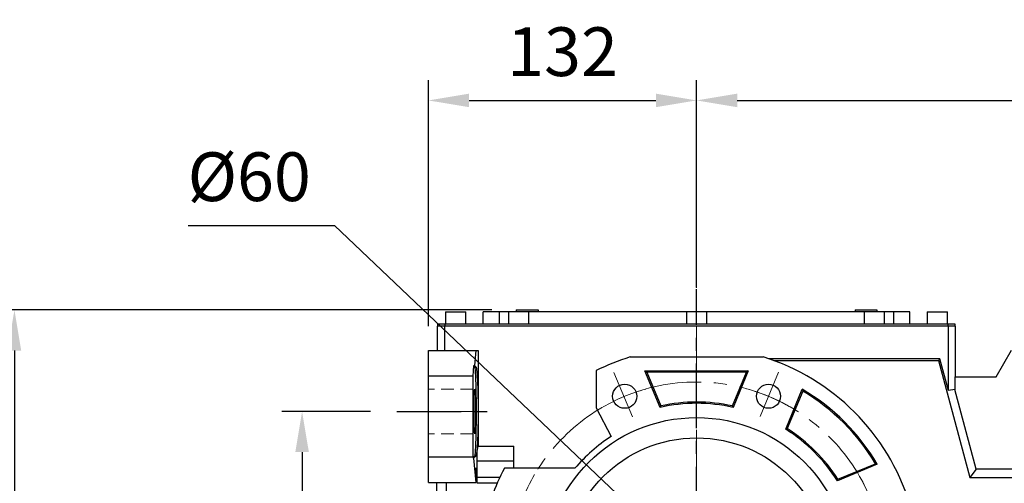
# Model space of a CAD drawing. Extents: x -106 to 4243, y -891 to 2246.
# Drawn here: x 1358 to 1843, y 709 to 937 of the extents above; entities that cross this region are included whole.
import ezdxf

# ---------------------------------------------------------------- set-up
doc = ezdxf.new("R2010")
doc.units = 0
doc.header["$MEASUREMENT"] = 0
doc.linetypes.add('CENTER', pattern=[50.8, 31.75, -6.35, 6.35, -6.35])
doc.linetypes.add('HIDDEN', pattern=[9.525, 6.35, -3.175])
doc.layers.add('CENTER', color=1, linetype='CENTER')
doc.styles.add('MX_NOTE_STANDARD', font='txt.shx', dxfattribs={"height": 3.15, "bigfont": 'extfont.shx'})
doc.dimstyles.new('MXDIMSTYLE', dxfattribs={"dimtxt": 3.15, "dimasz": 2.5, "dimexe": 1.5, "dimexo": 1, "dimgap": 1, "dimtad": 1, "dimdec": 4, "dimdsep": 46, "dimtxsty": 'MX_NOTE_STANDARD', "dimcen": 2.5, "dimadec": 0, "dimazin": 0, "dimtfac": 1, "dimtdec": 4, "dimtmove": 2, "dimatfit": 3, "dimfxl": 0, "dimtolj": 1, "dimarcsym": 0})

# ---------------------------------------------------------------- blocks, each defined once
blk = doc.blocks.new('*D126')
at = {"color": 3, "linetype": 'Continuous', "lineweight": -2}
for p, q in [((1559.08, 785.95), (1559.08, 907.08)), ((1691.08, 816.11), (1691.08, 907.08)), ((1579.08, 897.08), (1671.08, 897.08))]:
    blk.add_line(p, q, dxfattribs=at)
at = {"color": 3}
for points in [[(1579.08, 900.42), (1579.08, 893.75), (1559.08, 897.08)], [(1671.08, 893.75), (1671.08, 900.42), (1691.08, 897.08)]]:
    blk.add_solid(points, dxfattribs=at)
at = {"layer": 'DEFPOINTS', "color": 0}
for p in [(1691.08, 897.08), (1691.08, 804.11), (1559.08, 773.95)]:
    blk.add_point(p, dxfattribs=at)
at = {"color": 3, "linetype": 'Continuous', "insert": (1625.08, 921.08), "char_height": 24, "attachment_point": 5}
blk.add_mtext('\\A1;132', dxfattribs=at)
blk = doc.blocks.new('*D127')
at = {"color": 3, "linetype": 'Continuous', "lineweight": -2}
for p, q in [((1590.33, 793.95), (1345.35, 793.95)), ((1355.35, 773.95), (1355.35, 473.95)), ((1589.08, 453.95), (1345.35, 453.95))]:
    blk.add_line(p, q, dxfattribs=at)
at = {"color": 3}
for points in [[(1358.68, 773.95), (1352.01, 773.95), (1355.35, 793.95)], [(1352.01, 473.95), (1358.68, 473.95), (1355.35, 453.95)]]:
    blk.add_solid(points, dxfattribs=at)
at = {"layer": 'DEFPOINTS', "color": 0}
for p in [(1602.33, 793.95), (1355.35, 453.95), (1601.08, 453.95)]:
    blk.add_point(p, dxfattribs=at)
at = {"color": 3, "linetype": 'Continuous', "insert": (1331.35, 623.95), "char_height": 24, "attachment_point": 5, "rotation": 90}
blk.add_mtext('\\A1;340', dxfattribs=at)
blk = doc.blocks.new('*D129')
at = {"color": 3, "linetype": 'Continuous', "lineweight": -2}
for p, q in [((1530.51, 743.95), (1486.92, 743.95)), ((1496.92, 723.95), (1496.92, 543.95)), ((1531.51, 523.95), (1486.92, 523.95))]:
    blk.add_line(p, q, dxfattribs=at)
at = {"color": 3}
for points in [[(1500.26, 723.95), (1493.59, 723.95), (1496.92, 743.95)], [(1493.59, 543.95), (1500.26, 543.95), (1496.92, 523.95)]]:
    blk.add_solid(points, dxfattribs=at)
at = {"layer": 'DEFPOINTS', "color": 0}
for p in [(1542.51, 743.95), (1496.92, 523.95), (1543.51, 523.95)]:
    blk.add_point(p, dxfattribs=at)
at = {"color": 3, "linetype": 'Continuous', "insert": (1472.92, 633.95), "char_height": 24, "attachment_point": 5, "rotation": 90}
blk.add_mtext('\\A1;220', dxfattribs=at)
blk = doc.blocks.new('*D133')
at = {"color": 3, "linetype": 'Continuous', "lineweight": -2}
for p, q in [((1440.9, 835.52), (1512.9, 835.52)), ((1512.9, 835.52), (1654.86, 700.42))]:
    blk.add_line(p, q, dxfattribs=at)
at = {"color": 3}
blk.add_solid([(1652.57, 698), (1657.16, 702.83), (1669.35, 686.63)], dxfattribs=at)
at = {"layer": 'DEFPOINTS', "color": 0}
for p in [(1669.35, 686.63), (1712.82, 645.27)]:
    blk.add_point(p, dxfattribs=at)
at = {"color": 3, "linetype": 'Continuous', "insert": (1470.9, 859.52), "char_height": 24, "attachment_point": 5}
blk.add_mtext('\\A1;%%c60', dxfattribs=at)
blk = doc.blocks.new('*D148')
at = {"color": 3, "linetype": 'Continuous', "lineweight": -2}
for p, q in [((1691.08, 804.95), (1691.08, 907.08)), ((2085.08, 808.47), (2085.08, 907.08)), ((1711.08, 897.08), (2065.08, 897.08))]:
    blk.add_line(p, q, dxfattribs=at)
at = {"color": 3}
for points in [[(1711.08, 900.42), (1711.08, 893.75), (1691.08, 897.08)], [(2065.08, 893.75), (2065.08, 900.42), (2085.08, 897.08)]]:
    blk.add_solid(points, dxfattribs=at)
at = {"layer": 'DEFPOINTS', "color": 0}
for p in [(2085.08, 897.08), (2085.08, 796.47), (1691.08, 792.95)]:
    blk.add_point(p, dxfattribs=at)
at = {"color": 3, "linetype": 'Continuous', "insert": (1888.08, 921.08), "char_height": 24, "attachment_point": 5}
blk.add_mtext('\\A1;394', dxfattribs=at)

msp = doc.modelspace()

# ---------------------------------------------------------------- linework, layer by layer
for p, q in [((1567.58, 792.95), (1567.58, 786.95)), ((1567.58, 792.95), (1577.58, 792.95)), ((1577.58, 786.95), (1577.58, 792.95)), ((1586.08, 786.95), (1586.08, 792.95)), ((1796.08, 792.95), (1586.08, 792.95)), ((1594.08, 786.95), (1594.08, 792.95)), ((1598.58, 792.95), (1598.58, 786.95)), ((1602.33, 793.95), (1602.33, 792.95)), ((1602.33, 793.95), (1613.08, 793.95)), ((1608.58, 786.95), (1608.58, 792.95)), ((1613.08, 793.95), (1613.08, 792.95)), ((1686.08, 792.95), (1686.08, 786.95)), ((1696.08, 786.95), (1696.08, 792.95)), ((1769.08, 793.95), (1779.83, 793.95)), ((1769.08, 793.95), (1769.08, 792.95)), ((1773.58, 792.95), (1773.58, 786.95)), ((1779.83, 793.95), (1779.83, 792.95)), ((1783.58, 786.95), (1783.58, 792.95)), ((1788.08, 786.95), (1788.08, 792.95)), ((1796.08, 786.95), (1796.08, 792.95)), ((1804.58, 792.95), (1804.58, 786.95)), ((1804.58, 792.95), (1814.58, 792.95)), ((1814.58, 786.95), (1814.58, 792.95)), ((1563.58, 773.95), (1563.58, 785.95)), ((1818.58, 785.95), (1563.58, 785.95)), ((1563.78, 785.95), (1563.78, 786.95)), ((1818.38, 786.95), (1563.78, 786.95)), ((1567.15, 773.95), (1567.15, 785.95)), ((1567.34, 785.95), (1567.34, 786.95)), ((1814.83, 785.95), (1814.83, 786.95)), ((1815.02, 754.32), (1815.02, 785.95)), ((1818.38, 785.95), (1818.38, 786.95)), ((1818.58, 760.95), (1818.58, 785.95)), ((1559.08, 773.95), (1583.55, 773.95)), ((1559.08, 708.95), (1559.08, 773.95)), ((1582.39, 773.95), (1581.73, 766.62)), ((1583.55, 773.95), (1583.55, 726.81)), ((1658.32, 770.79), (1723.85, 770.79)), ((1838.52, 760.95), (1846.08, 774.06)), ((1581.19, 761.25), (1581.51, 766.62)), ((1581.96, 765.95), (1581.51, 766.62)), ((1581.51, 766.62), (1581.73, 766.62)), ((1581.73, 766.62), (1582.39, 765.95)), ((1581.96, 765.95), (1582.39, 765.95)), ((1582.39, 765.95), (1582.41, 765.95)), ((1582.41, 765.95), (1582.44, 765.93)), ((1582.44, 765.93), (1582.48, 765.89)), ((1582.48, 765.89), (1582.49, 765.87)), ((1582.49, 765.87), (1582.51, 765.84)), ((1582.51, 765.84), (1582.54, 765.76)), ((1582.54, 765.76), (1582.58, 765.67)), ((1582.58, 765.67), (1582.61, 765.56)), ((1810.85, 769.89), (1726.62, 769.89)), ((1729.13, 769), (1810.17, 769)), ((1810.85, 769.89), (1810.17, 769)), ((1810.17, 769), (1825.57, 711.5)), ((1815.02, 754.32), (1810.85, 769.89)), ((1581.19, 761.25), (1559.08, 761.25)), ((1581.19, 721.65), (1581.19, 761.25)), ((1582.61, 765.56), (1582.64, 765.43)), ((1582.64, 765.43), (1582.67, 765.28)), ((1582.67, 765.28), (1582.69, 765.2)), ((1582.69, 765.2), (1582.71, 765.12)), ((1582.71, 765.12), (1582.74, 764.93)), ((1582.74, 764.93), (1582.77, 764.73)), ((1582.77, 764.73), (1582.8, 764.51)), ((1582.8, 764.51), (1582.83, 764.28)), ((1582.83, 764.28), (1582.86, 764.02)), ((1582.86, 764.02), (1582.88, 763.89)), ((1582.88, 763.89), (1582.89, 763.75)), ((1582.89, 763.75), (1582.92, 763.47)), ((1582.92, 763.47), (1582.95, 763.16)), ((1582.95, 763.16), (1582.97, 763)), ((1582.97, 763), (1582.98, 762.84)), ((1582.98, 762.84), (1583.01, 762.51)), ((1583.01, 762.51), (1583.04, 762.15)), ((1583.04, 762.15), (1583.05, 761.97)), ((1583.05, 761.97), (1583.07, 761.79)), ((1583.07, 761.79), (1583.09, 761.4)), ((1583.09, 761.4), (1583.12, 761.01)), ((1583.12, 761.01), (1583.15, 760.6)), ((1641.69, 764.06), (1641.69, 745.81)), ((1673.1, 745.95), (1665.64, 763.95)), ((1665.64, 763.95), (1666.59, 763.32)), ((1665.64, 763.95), (1716.52, 763.95)), ((1666.59, 763.32), (1673.48, 746.68)), ((1715.58, 763.32), (1666.59, 763.32)), ((1708.69, 746.68), (1715.58, 763.32)), ((1716.52, 763.95), (1709.07, 745.95)), ((1716.52, 763.95), (1715.58, 763.32)), ((1818.17, 760.95), (1838.52, 760.95)), ((1818.17, 760.95), (1818.17, 754.74)), ((1583.15, 760.6), (1583.17, 760.17)), ((1583.17, 760.17), (1583.2, 759.73)), ((1583.2, 759.73), (1583.21, 759.51)), ((1583.21, 759.51), (1583.22, 759.28)), ((1583.22, 759.28), (1583.24, 758.81)), ((1583.24, 758.81), (1583.26, 758.34)), ((1583.26, 758.34), (1583.29, 757.85)), ((1583.29, 757.85), (1583.31, 757.34)), ((1583.31, 757.34), (1583.33, 756.83)), ((1583.33, 756.83), (1583.34, 756.57)), ((1583.34, 756.57), (1583.35, 756.31)), ((1583.35, 756.31), (1583.36, 755.77)), ((1581.66, 750.9), (1581.67, 751.14)), ((1581.67, 751.38), (1581.68, 751.62)), ((1581.67, 751.14), (1581.67, 751.38)), ((1581.68, 751.62), (1581.69, 751.73)), ((1581.69, 751.84), (1581.7, 752.06)), ((1581.69, 751.73), (1581.69, 751.84)), ((1581.7, 752.06), (1581.71, 752.27)), ((1581.71, 752.27), (1581.72, 752.48)), ((1581.72, 752.68), (1581.73, 752.87)), ((1581.72, 752.48), (1581.72, 752.68)), ((1581.73, 752.87), (1581.74, 752.96)), ((1581.74, 753.05), (1581.75, 753.23)), ((1581.74, 752.96), (1581.74, 753.05)), ((1581.75, 753.23), (1581.76, 753.4)), ((1581.76, 753.4), (1581.77, 753.48)), ((1581.77, 753.56), (1581.78, 753.71)), ((1581.77, 753.48), (1581.77, 753.56)), ((1581.78, 753.71), (1581.79, 753.85)), ((1581.79, 753.85), (1581.8, 753.92)), ((1581.8, 753.99), (1581.81, 754.11)), ((1581.8, 753.92), (1581.8, 753.99)), ((1581.81, 754.11), (1581.82, 754.23)), ((1581.82, 754.23), (1581.83, 754.34)), ((1581.83, 754.34), (1581.84, 754.44)), ((1581.84, 754.44), (1581.85, 754.53)), ((1581.85, 754.53), (1581.86, 754.58)), ((1581.86, 754.62), (1581.87, 754.69)), ((1581.86, 754.58), (1581.86, 754.62)), ((1581.87, 754.69), (1581.89, 754.75)), ((1581.89, 754.75), (1581.9, 754.81)), ((1581.9, 754.81), (1581.91, 754.86)), ((1581.91, 754.86), (1581.92, 754.89)), ((1581.92, 754.91), (1581.93, 754.92)), ((1581.92, 754.89), (1581.92, 754.91)), ((1581.93, 754.92), (1581.94, 754.94)), ((1581.94, 754.94), (1581.95, 754.95)), ((1581.95, 754.95), (1581.96, 754.95)), ((1581.96, 754.95), (1581.96, 754.95)), ((1581.96, 754.95), (1581.97, 754.95)), ((1581.97, 754.95), (1581.97, 754.94)), ((1581.97, 754.94), (1581.97, 754.94)), ((1581.97, 754.94), (1581.98, 754.94)), ((1581.98, 754.94), (1581.98, 754.93)), ((1581.98, 754.93), (1581.99, 754.92)), ((1581.99, 754.92), (1581.99, 754.9)), ((1581.99, 754.9), (1582, 754.89)), ((1582, 754.89), (1582.01, 754.87)), ((1582.01, 754.87), (1582.01, 754.86)), ((1582.01, 754.86), (1582.01, 754.85)), ((1582.01, 754.85), (1582.02, 754.82)), ((1582.02, 754.82), (1582.02, 754.8)), ((1582.02, 754.8), (1582.03, 754.77)), ((1582.03, 754.77), (1582.03, 754.74)), ((1582.03, 754.74), (1582.04, 754.71)), ((1582.04, 754.71), (1582.04, 754.69)), ((1582.04, 754.69), (1582.04, 754.67)), ((1582.04, 754.67), (1582.05, 754.64)), ((1582.05, 754.64), (1582.05, 754.6)), ((1582.05, 754.6), (1582.06, 754.58)), ((1582.06, 754.58), (1582.06, 754.56)), ((1582.06, 754.56), (1582.07, 754.51)), ((1582.07, 754.51), (1582.07, 754.47)), ((1582.07, 754.47), (1582.07, 754.44)), ((1582.07, 754.44), (1582.08, 754.42)), ((1582.08, 754.42), (1582.08, 754.37)), ((1582.08, 754.37), (1582.09, 754.31)), ((1582.09, 754.31), (1582.09, 754.26)), ((1582.09, 754.26), (1582.1, 754.2)), ((1582.1, 754.2), (1582.1, 754.14)), ((1582.1, 754.14), (1582.1, 754.11)), ((1582.1, 754.11), (1582.11, 754.08)), ((1582.11, 754.08), (1582.11, 754.02)), ((1582.11, 754.02), (1582.12, 753.95)), ((1582.12, 753.95), (1582.12, 753.89)), ((1582.12, 753.89), (1582.13, 753.82)), ((1582.13, 753.82), (1582.13, 753.74)), ((1582.13, 753.74), (1582.14, 753.71)), ((1582.14, 753.71), (1582.14, 753.67)), ((1582.14, 753.67), (1582.14, 753.6)), ((1582.14, 753.6), (1582.15, 753.52)), ((1582.15, 753.52), (1582.15, 753.44)), ((1582.15, 753.44), (1582.16, 753.36)), ((1582.16, 753.36), (1582.16, 753.27)), ((1582.16, 753.27), (1582.16, 753.23)), ((1582.16, 753.23), (1582.17, 753.19)), ((1582.17, 753.19), (1582.17, 753.1)), ((1582.17, 753.1), (1582.18, 753.01)), ((1582.18, 753.01), (1582.18, 752.92)), ((1582.18, 752.92), (1582.18, 752.82)), ((1582.18, 752.82), (1582.19, 752.73)), ((1582.19, 752.73), (1582.19, 752.68)), ((1582.19, 752.68), (1582.19, 752.63)), ((1582.19, 752.63), (1582.2, 752.53)), ((1582.2, 752.53), (1582.2, 752.43)), ((1582.2, 752.43), (1582.21, 752.33)), ((1582.21, 752.33), (1582.21, 752.22)), ((1582.21, 752.22), (1582.22, 752.11)), ((1582.22, 752.11), (1582.22, 752.06)), ((1582.22, 752.06), (1582.22, 752.01)), ((1582.22, 752.01), (1582.22, 751.9)), ((1582.22, 751.9), (1582.23, 751.79)), ((1582.23, 751.79), (1582.23, 751.73)), ((1582.23, 751.73), (1582.23, 751.67)), ((1582.23, 751.67), (1582.24, 751.56)), ((1582.24, 751.56), (1582.24, 751.44)), ((1582.24, 751.44), (1582.24, 751.38)), ((1582.24, 751.38), (1582.24, 751.32)), ((1582.24, 751.32), (1582.25, 751.2)), ((1582.25, 751.2), (1582.25, 751.08)), ((1583.36, 755.77), (1583.38, 755.23)), ((1583.38, 755.23), (1583.4, 754.67)), ((1583.4, 754.67), (1583.41, 754.11)), ((1583.41, 754.11), (1583.43, 753.54)), ((1583.43, 753.54), (1583.44, 753.25)), ((1583.44, 753.25), (1583.44, 752.96)), ((1583.44, 752.96), (1583.46, 752.37)), ((1583.46, 752.37), (1583.47, 751.78)), ((1583.47, 751.78), (1583.48, 751.17)), ((1583.48, 751.17), (1583.49, 750.57)), ((1734.94, 735.24), (1743.07, 754.87)), ((1743.37, 753.96), (1735.72, 735.49)), ((1743.07, 754.87), (1743.12, 754.72)), ((1743.12, 754.72), (1743.22, 754.42)), ((1743.22, 754.42), (1743.32, 754.11)), ((1743.32, 754.11), (1743.37, 753.96)), ((1818.17, 754.74), (1815.02, 754.32)), ((1828.67, 715.53), (1818.17, 754.74)), ((1581.58, 746.33), (1581.59, 746.64)), ((1581.58, 746.02), (1581.58, 746.33)), ((1581.59, 747.56), (1581.6, 747.86)), ((1581.59, 747.26), (1581.59, 747.56)), ((1581.59, 746.95), (1581.59, 747.26)), ((1581.59, 746.8), (1581.59, 746.95)), ((1581.59, 746.64), (1581.59, 746.8)), ((1581.6, 748.16), (1581.61, 748.45)), ((1581.6, 747.86), (1581.6, 748.16)), ((1581.61, 748.74), (1581.62, 749.03)), ((1581.61, 748.6), (1581.61, 748.74)), ((1581.61, 748.45), (1581.61, 748.6)), ((1581.62, 749.31), (1581.63, 749.59)), ((1581.62, 749.03), (1581.62, 749.31)), ((1581.63, 749.86), (1581.64, 750.13)), ((1581.63, 749.59), (1581.63, 749.86)), ((1581.64, 750.26), (1581.65, 750.39)), ((1581.64, 750.13), (1581.64, 750.26)), ((1581.65, 750.65), (1581.66, 750.9)), ((1581.65, 750.39), (1581.65, 750.65)), ((1582.25, 751.08), (1582.25, 750.96)), ((1582.25, 750.96), (1582.26, 750.84)), ((1582.26, 750.84), (1582.26, 750.71)), ((1582.26, 750.71), (1582.26, 750.65)), ((1582.26, 750.65), (1582.26, 750.58)), ((1582.26, 750.58), (1582.27, 750.46)), ((1582.27, 750.46), (1582.27, 750.33)), ((1582.27, 750.33), (1582.27, 750.19)), ((1582.27, 750.19), (1582.28, 750.06)), ((1582.28, 750.06), (1582.28, 749.93)), ((1582.28, 749.93), (1582.28, 749.86)), ((1582.28, 749.86), (1582.28, 749.79)), ((1582.28, 749.79), (1582.29, 749.66)), ((1582.29, 749.66), (1582.29, 749.52)), ((1582.29, 749.52), (1582.29, 749.38)), ((1582.29, 749.38), (1582.29, 749.24)), ((1582.29, 749.24), (1582.3, 749.1)), ((1582.3, 749.1), (1582.3, 749.03)), ((1582.3, 749.03), (1582.3, 748.96)), ((1582.3, 748.96), (1582.3, 748.82)), ((1582.3, 748.82), (1582.3, 748.67)), ((1582.3, 748.67), (1582.31, 748.53)), ((1582.31, 748.53), (1582.31, 748.38)), ((1582.31, 748.38), (1582.31, 748.23)), ((1582.31, 748.23), (1582.31, 748.16)), ((1582.31, 748.16), (1582.31, 748.09)), ((1582.31, 748.09), (1582.32, 747.94)), ((1582.32, 747.94), (1582.32, 747.79)), ((1582.32, 747.79), (1582.32, 747.64)), ((1582.32, 747.64), (1582.32, 747.49)), ((1582.32, 747.49), (1582.32, 747.33)), ((1582.32, 747.33), (1582.32, 747.26)), ((1582.32, 747.26), (1582.32, 747.18)), ((1582.32, 747.18), (1582.33, 747.03)), ((1582.33, 747.03), (1582.33, 746.88)), ((1582.33, 746.88), (1582.33, 746.8)), ((1582.33, 746.8), (1582.33, 746.72)), ((1582.33, 746.72), (1582.33, 746.57)), ((1582.33, 746.57), (1582.33, 746.41)), ((1582.33, 746.41), (1582.33, 746.33)), ((1582.33, 746.33), (1582.33, 746.25)), ((1583.49, 750.57), (1583.5, 749.95)), ((1583.5, 749.95), (1583.51, 749.65)), ((1583.51, 749.65), (1583.51, 749.34)), ((1583.51, 749.34), (1583.52, 748.71)), ((1583.52, 748.71), (1583.52, 748.09)), ((1583.52, 748.09), (1583.53, 747.46)), ((1583.53, 747.46), (1583.53, 746.82)), ((1583.53, 746.82), (1583.54, 746.19)), ((1673.16, 746.08), (1673.29, 746.32)), ((1673.29, 746.32), (1673.42, 746.56)), ((1673.42, 746.56), (1673.48, 746.68)), ((1708.75, 746.56), (1708.69, 746.68)), ((1708.88, 746.32), (1708.75, 746.56)), ((1709.01, 746.08), (1708.88, 746.32)), ((1581.57, 744.91), (1581.58, 745.07)), ((1581.57, 744.75), (1581.57, 744.91)), ((1581.57, 744.43), (1581.57, 744.75)), ((1581.57, 744.11), (1581.57, 744.43)), ((1581.57, 743.95), (1581.57, 744.11)), ((1581.57, 743.79), (1581.57, 743.95)), ((1581.57, 743.47), (1581.57, 743.79)), ((1581.57, 743.15), (1581.57, 743.47)), ((1581.57, 742.99), (1581.57, 743.15)), ((1581.58, 742.83), (1581.57, 742.99)), ((1581.58, 745.7), (1581.58, 746.02)), ((1581.58, 745.39), (1581.58, 745.7)), ((1581.58, 745.07), (1581.58, 745.39)), ((1581.58, 742.52), (1581.58, 742.83)), ((1581.58, 742.2), (1581.58, 742.52)), ((1581.58, 741.88), (1581.58, 742.2)), ((1581.58, 741.57), (1581.58, 741.88)), ((1581.59, 741.26), (1581.58, 741.57)), ((1582.33, 746.25), (1582.33, 746.1)), ((1582.33, 746.1), (1582.34, 745.94)), ((1582.34, 741.96), (1582.33, 741.81)), ((1582.33, 741.81), (1582.33, 741.65)), ((1582.33, 741.65), (1582.33, 741.57)), ((1582.33, 741.57), (1582.33, 741.49)), ((1582.33, 741.49), (1582.33, 741.34)), ((1582.34, 745.94), (1582.34, 745.78)), ((1582.34, 745.78), (1582.34, 745.62)), ((1582.34, 745.62), (1582.34, 745.47)), ((1582.34, 745.47), (1582.34, 745.39)), ((1582.34, 745.39), (1582.34, 745.31)), ((1582.34, 745.31), (1582.34, 745.15)), ((1582.34, 745.15), (1582.34, 744.99)), ((1582.34, 744.99), (1582.34, 744.83)), ((1582.34, 744.83), (1582.34, 744.67)), ((1582.34, 744.67), (1582.34, 744.51)), ((1582.34, 744.51), (1582.34, 744.43)), ((1582.34, 744.43), (1582.34, 744.35)), ((1582.34, 744.35), (1582.34, 744.19)), ((1582.34, 744.19), (1582.34, 744.03)), ((1582.34, 744.03), (1582.34, 743.95)), ((1582.34, 743.95), (1582.34, 743.87)), ((1582.34, 743.87), (1582.34, 743.71)), ((1582.34, 743.71), (1582.34, 743.55)), ((1582.34, 743.55), (1582.34, 743.47)), ((1582.34, 743.47), (1582.34, 743.39)), ((1582.34, 743.39), (1582.34, 743.23)), ((1582.34, 743.23), (1582.34, 743.07)), ((1582.34, 743.07), (1582.34, 742.91)), ((1582.34, 742.91), (1582.34, 742.75)), ((1582.34, 742.75), (1582.34, 742.59)), ((1582.34, 742.59), (1582.34, 742.52)), ((1582.34, 742.52), (1582.34, 742.44)), ((1582.34, 742.44), (1582.34, 742.28)), ((1582.34, 742.28), (1582.34, 742.12)), ((1582.34, 742.12), (1582.34, 741.96)), ((1583.54, 741.72), (1583.53, 741.08)), ((1583.54, 746.19), (1583.54, 745.87)), ((1583.54, 745.87), (1583.54, 745.55)), ((1583.54, 745.55), (1583.54, 744.91)), ((1583.54, 744.91), (1583.54, 744.27)), ((1583.54, 744.27), (1583.54, 743.95)), ((1583.54, 743.95), (1583.54, 743.63)), ((1583.54, 743.63), (1583.54, 742.99)), ((1583.54, 742.99), (1583.54, 742.35)), ((1583.54, 742.35), (1583.54, 742.03)), ((1583.54, 742.03), (1583.54, 741.72)), ((1641.69, 745.81), (1649.02, 731.64)), ((1673.1, 745.95), (1673.16, 746.08)), ((1709.07, 745.95), (1709.01, 746.08)), ((1581.59, 741.1), (1581.59, 741.26)), ((1581.59, 740.95), (1581.59, 741.1)), ((1581.59, 740.64), (1581.59, 740.95)), ((1581.59, 740.34), (1581.59, 740.64)), ((1581.6, 740.04), (1581.59, 740.34)), ((1581.6, 739.74), (1581.6, 740.04)), ((1581.61, 739.45), (1581.6, 739.74)), ((1581.61, 739.3), (1581.61, 739.45)), ((1581.61, 739.16), (1581.61, 739.3)), ((1581.62, 738.87), (1581.61, 739.16)), ((1581.62, 738.59), (1581.62, 738.87)), ((1581.63, 738.31), (1581.62, 738.59)), ((1581.63, 738.04), (1581.63, 738.31)), ((1581.64, 737.77), (1581.63, 738.04)), ((1581.64, 737.64), (1581.64, 737.77)), ((1581.65, 737.51), (1581.64, 737.64)), ((1581.65, 737.25), (1581.65, 737.51)), ((1581.66, 737), (1581.65, 737.25)), ((1581.67, 736.76), (1581.66, 737)), ((1581.67, 736.52), (1581.67, 736.76)), ((1582.25, 736.7), (1582.24, 736.58)), ((1582.24, 736.58), (1582.24, 736.52)), ((1582.26, 737.07), (1582.25, 736.94)), ((1582.25, 736.94), (1582.25, 736.82)), ((1582.25, 736.82), (1582.25, 736.7)), ((1582.27, 737.45), (1582.26, 737.32)), ((1582.26, 737.32), (1582.26, 737.25)), ((1582.26, 737.25), (1582.26, 737.19)), ((1582.26, 737.19), (1582.26, 737.07)), ((1582.28, 737.84), (1582.27, 737.71)), ((1582.27, 737.71), (1582.27, 737.58)), ((1582.27, 737.58), (1582.27, 737.45)), ((1582.29, 738.24), (1582.28, 738.11)), ((1582.28, 738.11), (1582.28, 738.04)), ((1582.28, 738.04), (1582.28, 737.97)), ((1582.28, 737.97), (1582.28, 737.84)), ((1582.3, 738.8), (1582.29, 738.66)), ((1582.29, 738.66), (1582.29, 738.52)), ((1582.29, 738.52), (1582.29, 738.38)), ((1582.29, 738.38), (1582.29, 738.24)), ((1582.31, 739.37), (1582.3, 739.23)), ((1582.3, 739.23), (1582.3, 739.09)), ((1582.3, 739.09), (1582.3, 738.94)), ((1582.3, 738.94), (1582.3, 738.87)), ((1582.3, 738.87), (1582.3, 738.8)), ((1582.32, 739.96), (1582.31, 739.82)), ((1582.31, 739.82), (1582.31, 739.74)), ((1582.31, 739.74), (1582.31, 739.67)), ((1582.31, 739.67), (1582.31, 739.52)), ((1582.31, 739.52), (1582.31, 739.37)), ((1582.33, 740.87), (1582.32, 740.72)), ((1582.32, 740.72), (1582.32, 740.64)), ((1582.32, 740.64), (1582.32, 740.57)), ((1582.32, 740.57), (1582.32, 740.42)), ((1582.32, 740.42), (1582.32, 740.26)), ((1582.32, 740.26), (1582.32, 740.11)), ((1582.32, 740.11), (1582.32, 739.96)), ((1582.33, 741.34), (1582.33, 741.18)), ((1582.33, 741.18), (1582.33, 741.1)), ((1582.33, 741.1), (1582.33, 741.03)), ((1582.33, 741.03), (1582.33, 740.87)), ((1583.48, 736.73), (1583.47, 736.13)), ((1583.49, 737.34), (1583.48, 736.73)), ((1583.5, 737.95), (1583.49, 737.34)), ((1583.51, 738.26), (1583.5, 737.95)), ((1583.52, 739.19), (1583.51, 738.57)), ((1583.51, 738.57), (1583.51, 738.26)), ((1583.53, 740.45), (1583.52, 739.82)), ((1583.52, 739.82), (1583.52, 739.19)), ((1583.53, 741.08), (1583.53, 740.45)), ((1581.68, 736.29), (1581.67, 736.52)), ((1581.69, 736.17), (1581.68, 736.29)), ((1581.69, 736.06), (1581.69, 736.17)), ((1581.7, 735.84), (1581.69, 736.06)), ((1581.71, 735.63), (1581.7, 735.84)), ((1581.72, 735.42), (1581.71, 735.63)), ((1581.72, 735.22), (1581.72, 735.42)), ((1581.73, 735.03), (1581.72, 735.22)), ((1581.74, 734.94), (1581.73, 735.03)), ((1581.74, 734.85), (1581.74, 734.94)), ((1581.75, 734.67), (1581.74, 734.85)), ((1581.76, 734.51), (1581.75, 734.67)), ((1581.77, 734.42), (1581.76, 734.51)), ((1581.77, 734.35), (1581.77, 734.42)), ((1581.78, 734.19), (1581.77, 734.35)), ((1581.79, 734.05), (1581.78, 734.19)), ((1581.8, 733.98), (1581.79, 734.05)), ((1581.8, 733.92), (1581.8, 733.98)), ((1581.81, 733.79), (1581.8, 733.92)), ((1581.82, 733.67), (1581.81, 733.79)), ((1581.83, 733.56), (1581.82, 733.67)), ((1581.84, 733.46), (1581.83, 733.56)), ((1581.85, 733.37), (1581.84, 733.46)), ((1581.86, 733.33), (1581.85, 733.37)), ((1581.86, 733.29), (1581.86, 733.33)), ((1581.87, 733.21), (1581.86, 733.29)), ((1581.89, 733.15), (1581.87, 733.21)), ((1581.9, 733.09), (1581.89, 733.15)), ((1581.91, 733.05), (1581.9, 733.09)), ((1581.92, 733.01), (1581.91, 733.05)), ((1581.92, 732.99), (1581.92, 733.01)), ((1581.93, 732.98), (1581.92, 732.99)), ((1581.94, 732.96), (1581.93, 732.98)), ((1581.95, 732.95), (1581.94, 732.96)), ((1581.96, 732.95), (1581.95, 732.95)), ((1581.97, 732.95), (1581.96, 732.95)), ((1581.96, 732.95), (1581.96, 732.95)), ((1581.98, 732.97), (1581.97, 732.96)), ((1581.97, 732.96), (1581.97, 732.96)), ((1581.97, 732.96), (1581.97, 732.95)), ((1581.99, 732.99), (1581.98, 732.97)), ((1581.98, 732.97), (1581.98, 732.97)), ((1582, 733.02), (1581.99, 733)), ((1581.99, 733), (1581.99, 732.99)), ((1582.01, 733.03), (1582, 733.02)), ((1582.02, 733.08), (1582.01, 733.06)), ((1582.01, 733.06), (1582.01, 733.05)), ((1582.01, 733.05), (1582.01, 733.03)), ((1582.03, 733.13), (1582.02, 733.1)), ((1582.02, 733.1), (1582.02, 733.08)), ((1582.04, 733.19), (1582.03, 733.16)), ((1582.03, 733.16), (1582.03, 733.13)), ((1582.05, 733.27), (1582.04, 733.23)), ((1582.04, 733.23), (1582.04, 733.21)), ((1582.04, 733.21), (1582.04, 733.19)), ((1582.06, 733.33), (1582.05, 733.31)), ((1582.05, 733.31), (1582.05, 733.27)), ((1582.07, 733.39), (1582.06, 733.35)), ((1582.06, 733.35), (1582.06, 733.33)), ((1582.08, 733.48), (1582.07, 733.46)), ((1582.07, 733.46), (1582.07, 733.44)), ((1582.07, 733.44), (1582.07, 733.39)), ((1582.09, 733.59), (1582.08, 733.53)), ((1582.08, 733.53), (1582.08, 733.48)), ((1582.1, 733.7), (1582.09, 733.64)), ((1582.09, 733.64), (1582.09, 733.59)), ((1582.11, 733.82), (1582.1, 733.79)), ((1582.1, 733.79), (1582.1, 733.76)), ((1582.1, 733.76), (1582.1, 733.7)), ((1582.12, 733.95), (1582.11, 733.88)), ((1582.11, 733.88), (1582.11, 733.82)), ((1582.13, 734.09), (1582.12, 734.02)), ((1582.12, 734.02), (1582.12, 733.95)), ((1582.14, 734.19), (1582.13, 734.16)), ((1582.13, 734.16), (1582.13, 734.09)), ((1582.15, 734.38), (1582.14, 734.31)), ((1582.14, 734.31), (1582.14, 734.23)), ((1582.14, 734.23), (1582.14, 734.19)), ((1582.16, 734.55), (1582.15, 734.46)), ((1582.15, 734.46), (1582.15, 734.38)), ((1582.17, 734.72), (1582.16, 734.67)), ((1582.16, 734.67), (1582.16, 734.63)), ((1582.16, 734.63), (1582.16, 734.55)), ((1582.18, 734.89), (1582.17, 734.8)), ((1582.17, 734.8), (1582.17, 734.72)), ((1582.19, 735.18), (1582.18, 735.08)), ((1582.18, 735.08), (1582.18, 734.99)), ((1582.18, 734.99), (1582.18, 734.89)), ((1582.2, 735.37), (1582.19, 735.27)), ((1582.19, 735.27), (1582.19, 735.22)), ((1582.19, 735.22), (1582.19, 735.18)), ((1582.21, 735.58), (1582.2, 735.47)), ((1582.2, 735.47), (1582.2, 735.37)), ((1582.22, 735.79), (1582.21, 735.68)), ((1582.21, 735.68), (1582.21, 735.58)), ((1582.23, 736.12), (1582.22, 736.01)), ((1582.22, 736.01), (1582.22, 735.9)), ((1582.22, 735.9), (1582.22, 735.84)), ((1582.22, 735.84), (1582.22, 735.79)), ((1582.24, 736.34), (1582.23, 736.23)), ((1582.23, 736.23), (1582.23, 736.17)), ((1582.23, 736.17), (1582.23, 736.12)), ((1582.24, 736.52), (1582.24, 736.46)), ((1582.24, 736.46), (1582.24, 736.34)), ((1583.36, 732.13), (1583.35, 731.6)), ((1583.38, 732.68), (1583.36, 732.13)), ((1583.4, 733.23), (1583.38, 732.68)), ((1583.41, 733.79), (1583.4, 733.23)), ((1583.43, 734.36), (1583.41, 733.79)), ((1583.44, 734.65), (1583.43, 734.36)), ((1583.46, 735.53), (1583.44, 734.94)), ((1583.44, 734.94), (1583.44, 734.65)), ((1583.47, 736.13), (1583.46, 735.53)), ((1734.94, 735.24), (1735.07, 735.28)), ((1735.07, 735.28), (1735.33, 735.36)), ((1735.33, 735.36), (1735.59, 735.44)), ((1735.59, 735.44), (1735.72, 735.49)), ((1583.12, 726.89), (1583.09, 726.5)), ((1583.15, 727.31), (1583.12, 726.89)), ((1583.17, 727.73), (1583.15, 727.31)), ((1583.2, 728.17), (1583.17, 727.73)), ((1583.21, 728.39), (1583.2, 728.17)), ((1583.22, 728.62), (1583.21, 728.39)), ((1583.24, 729.09), (1583.22, 728.62)), ((1583.26, 729.57), (1583.24, 729.09)), ((1583.29, 730.06), (1583.26, 729.57)), ((1583.31, 730.56), (1583.29, 730.06)), ((1583.33, 731.07), (1583.31, 730.56)), ((1583.34, 731.33), (1583.33, 731.07)), ((1583.35, 731.6), (1583.34, 731.33)), ((1582.49, 722.03), (1582.48, 722.01)), ((1582.51, 722.06), (1582.49, 722.03)), ((1582.54, 722.14), (1582.51, 722.06)), ((1582.58, 722.23), (1582.54, 722.14)), ((1582.61, 722.34), (1582.58, 722.23)), ((1582.64, 722.47), (1582.61, 722.34)), ((1582.67, 722.62), (1582.64, 722.47)), ((1582.69, 722.7), (1582.67, 722.62)), ((1582.71, 722.79), (1582.69, 722.7)), ((1582.74, 722.97), (1582.71, 722.79)), ((1582.77, 723.17), (1582.74, 722.97)), ((1582.8, 723.39), (1582.77, 723.17)), ((1582.83, 723.63), (1582.8, 723.39)), ((1582.86, 723.88), (1582.83, 723.63)), ((1582.88, 724.01), (1582.86, 723.88)), ((1582.89, 724.15), (1582.88, 724.01)), ((1582.92, 724.44), (1582.89, 724.15)), ((1582.95, 724.74), (1582.92, 724.44)), ((1582.97, 724.9), (1582.95, 724.74)), ((1582.98, 725.06), (1582.97, 724.9)), ((1583.01, 725.4), (1582.98, 725.06)), ((1583.04, 725.75), (1583.01, 725.4)), ((1583.05, 725.93), (1583.04, 725.75)), ((1583.07, 726.12), (1583.05, 725.93)), ((1583.09, 726.5), (1583.07, 726.12)), ((1583.08, 724.44), (1583.55, 726.81)), ((1583.08, 708.69), (1583.08, 724.44)), ((1583.55, 726.81), (1601.08, 726.81)), ((1601.08, 715.95), (1601.08, 726.81)), ((1559.08, 721.65), (1581.19, 721.65)), ((1581.24, 720.87), (1581.19, 721.65)), ((1581.24, 720.87), (1581.96, 721.95)), ((1581.31, 720.87), (1581.24, 720.87)), ((1582.39, 721.95), (1581.31, 720.87)), ((1581.31, 720.87), (1582.39, 708.95)), ((1581.96, 721.95), (1582.39, 721.95)), ((1582.41, 721.95), (1582.39, 721.95)), ((1582.44, 721.97), (1582.41, 721.95)), ((1582.48, 722.01), (1582.44, 721.97)), ((1583.08, 719.58), (1601.08, 719.58)), ((1780, 717.94), (1760.37, 709.8)), ((1760.62, 710.59), (1779.09, 718.24)), ((1779.25, 718.19), (1779.09, 718.24)), ((1779.55, 718.09), (1779.25, 718.19)), ((1779.85, 717.99), (1779.55, 718.09)), ((1780, 717.94), (1779.85, 717.99)), ((1582.39, 715.95), (1582.39, 708.95)), ((1582.39, 715.95), (1583.08, 715.95)), ((1631.22, 715.95), (1596.49, 715.95)), ((1828.67, 715.53), (1825.57, 711.5)), ((1858.58, 715.53), (1828.67, 715.53)), ((1559.08, 708.95), (1582.39, 708.95)), ((1563.08, 708.95), (1563.08, 558.95)), ((1567.8, 708.95), (1567.8, 558.95)), ((1583.08, 711.58), (1594.3, 711.58)), ((1592.99, 708.69), (1583.08, 708.69)), ((1760.37, 709.8), (1760.41, 709.93)), ((1760.41, 709.93), (1760.5, 710.2)), ((1760.5, 710.2), (1760.58, 710.46)), ((1760.58, 710.46), (1760.62, 710.59)), ((1825.57, 711.5), (1890.75, 711.5))]:
    msp.add_line(p, q)
at = {"color": 2, "linetype": 'HIDDEN', "lineweight": 20}
for p, q in [((1581.19, 754.95), (1559.08, 754.95)), ((1581.19, 732.95), (1559.08, 732.95))]:
    msp.add_line(p, q, dxfattribs=at)
for centre, radius in [((1655.69, 751.41), 5.92), ((1726.48, 751.41), 5.92), ((1691.08, 665.95), 75), ((1691.08, 665.95), 65)]:
    msp.add_circle(centre, radius)
for radius, start, end in [(109.84, 107.3539, 116.7254), (109.84, 17.3539, 72.6461), (103, 30.312, 59.688), (102.37, 30.7157, 59.2843), (82, 77.3304, 102.6696), (82.63, 77.6976, 102.3024), (82, 32.3304, 57.6696), (82.63, 32.6976, 57.3024), (78, 122.6343, 140.1317), (107, 152.1415, 168.476)]:
    msp.add_arc((1691.08, 665.95), radius, start, end)
msp.add_ellipse((1581.96, 743.95), major_axis=(0, -22), ratio=0.034899, start_param=0, end_param=3.141593)
at = {"layer": 'CENTER', "lineweight": 20}
for p, q in [((1691.08, 449.16), (1691.08, 818.21)), ((1659.48, 741.28), (1650.32, 763.12)), ((1731.41, 763.3), (1722.35, 741.43)), ((1584.79, 743.95), (1549.59, 743.95))]:
    msp.add_line(p, q, dxfattribs=at)
at = {"layer": 'CENTER'}
for p, q in [((1691.08, 430.97), (1691.08, 804.11)), ((1543.51, 743.95), (1590.36, 743.95))]:
    msp.add_line(p, q, dxfattribs=at)
at = {"layer": 'CENTER', "lineweight": 20}
msp.add_circle((1691.08, 665.95), 92.5, dxfattribs=at)
for start, end in [(105.703, 119.8179), (59.5083, 74.6352), (149.4979, 166.8379), (14.3021, 29.8391)]:
    msp.add_arc((1691.08, 665.95), 92.5, start, end, dxfattribs=at)

# ---------------------------------------------------------------- dimensions: what is measured, and where the dimension line sits
at = {"color": 3, "linetype": 'Continuous'}
dim = msp.add_linear_dim(base=(1691.08, 897.08), p1=(1559.08, 773.95), p2=(1691.08, 804.11), dimstyle='MXDIMSTYLE', override={"dimscale": 4, "dimtxt": 6, "dimasz": 5, "dimexe": 2.5, "dimexo": 3, "dimgap": 3, "dimtoh": 1, "dimdec": 0, "dimzin": 9, "dimtxsty": 'Standard', "dimcen": 0, "dimclrd": 3, "dimclre": 3, "dimclrt": 3, "dimtdec": 0, "dimtofl": 0, "dimtmove": 0, "dimtfill": 0, "dimtzin": 0}, dxfattribs=at)
dim.commit()
dim.dimension.update_dxf_attribs({"geometry": '*D126', "text_midpoint": (1625.08, 897.08), "dimtype": 160})
dim = msp.add_linear_dim(base=(2085.08, 897.08), p1=(1691.08, 792.95), p2=(2085.08, 796.47), dimstyle='MXDIMSTYLE', override={"dimscale": 4, "dimtxt": 6, "dimasz": 5, "dimexe": 2.5, "dimexo": 3, "dimgap": 3, "dimtoh": 1, "dimdec": 0, "dimzin": 9, "dimtxsty": 'Standard', "dimcen": 0, "dimclrd": 3, "dimclre": 3, "dimclrt": 3, "dimtdec": 0, "dimtofl": 0, "dimtmove": 0, "dimtfill": 0, "dimtzin": 0}, dxfattribs=at)
dim.commit()
dim.dimension.update_dxf_attribs({"geometry": '*D148', "text_midpoint": (1888.08, 921.08)})
dim = msp.add_diameter_dim_2p(p1=(1712.82, 645.27), p2=(1669.35, 686.63), dimstyle='MXDIMSTYLE', override={"dimscale": 4, "dimtxt": 6, "dimasz": 5, "dimexe": 2.5, "dimexo": 3, "dimgap": 3, "dimtoh": 1, "dimdec": 0, "dimzin": 9, "dimtxsty": 'Standard', "dimcen": 0, "dimclrd": 3, "dimclre": 3, "dimclrt": 3, "dimtdec": 0, "dimtofl": 0, "dimtmove": 0, "dimtfill": 0, "dimtzin": 0}, dxfattribs=at)
dim.commit()
dim.dimension.update_dxf_attribs({"geometry": '*D133', "text_midpoint": (1470.9, 835.52), "dimtype": 163})
dim = msp.add_linear_dim(base=(1355.35, 453.95), p1=(1602.33, 793.95), p2=(1601.08, 453.95), angle=90, dimstyle='MXDIMSTYLE', override={"dimscale": 4, "dimtxt": 6, "dimasz": 5, "dimexe": 2.5, "dimexo": 3, "dimgap": 3, "dimtoh": 1, "dimdec": 0, "dimzin": 9, "dimtxsty": 'Standard', "dimcen": 0, "dimclrd": 3, "dimclre": 3, "dimclrt": 3, "dimtdec": 0, "dimtofl": 0, "dimtmove": 0, "dimtfill": 0, "dimtzin": 0}, dxfattribs=at)
dim.commit()
dim.dimension.update_dxf_attribs({"geometry": '*D127', "text_midpoint": (1355.35, 623.95), "dimtype": 160})
dim = msp.add_linear_dim(base=(1496.92, 523.95), p1=(1542.51, 743.95), p2=(1543.51, 523.95), angle=90, dimstyle='MXDIMSTYLE', override={"dimscale": 4, "dimtxt": 6, "dimasz": 5, "dimexe": 2.5, "dimexo": 3, "dimgap": 3, "dimtoh": 1, "dimdec": 0, "dimzin": 9, "dimtxsty": 'Standard', "dimcen": 0, "dimclrd": 3, "dimclre": 3, "dimclrt": 3, "dimtdec": 0, "dimtofl": 0, "dimtmove": 0, "dimtfill": 0, "dimtzin": 0}, dxfattribs=at)
dim.commit()
dim.dimension.update_dxf_attribs({"geometry": '*D129', "text_midpoint": (1472.92, 633.95)})

doc.saveas('drawing.dxf')
